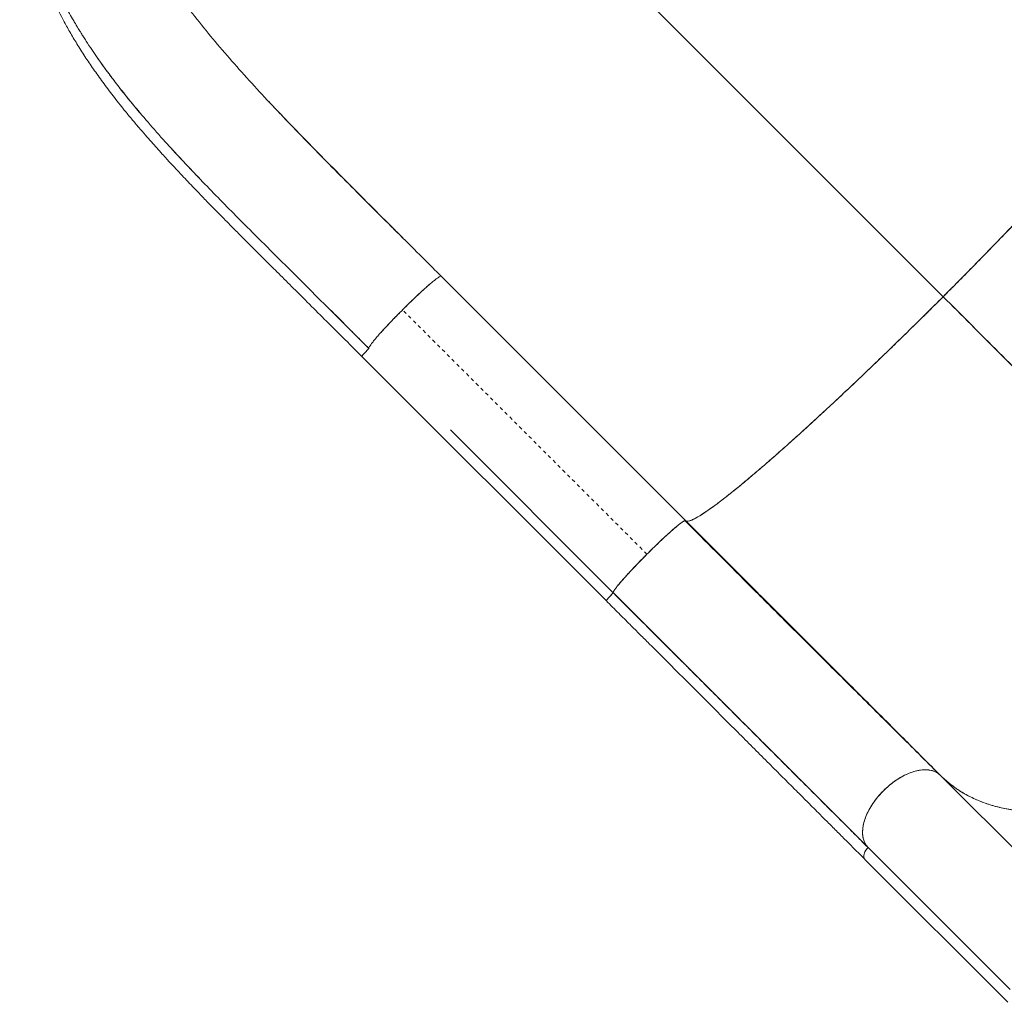
# Model space of a CAD drawing. Extents: x -72 to 446, y -9 to 475.
# Drawn here: x 89 to 118, y 255 to 284 of the extents above; entities that cross this region are included whole.
import ezdxf

# ---------------------------------------------------------------- set-up
doc = ezdxf.new("R2010")
doc.units = 0
doc.header["$LTSCALE"] = 0.125
doc.header["$MEASUREMENT"] = 0
doc.linetypes.add('PHANTOM', pattern=[0.5, 0.25, -0.05, 0.05, -0.05, 0.05, -0.05])
doc.layers.add('CONTOUR', color=7, linetype='CONTINUOUS')

msp = doc.modelspace()

# ---------------------------------------------------------------- linework, layer by layer
at = {"layer": 'CONTOUR', "linetype": 'Continuous', "lineweight": 15}
for p, q in [((94.4094, 297.5663), (116.45328, 275.52241)), ((116.4535, 275.52263), (94.40983, 297.56674)), ((101.25204, 276.58314), (101.48172, 276.35368)), ((108.8896, 268.94524), (101.71113, 276.12371)), ((99.38429, 273.76539), (106.56244, 266.58724)), ((101.98259, 271.60705), (106.767, 266.82264)), ((108.88841, 268.94514), (108.8896, 268.94524)), ((106.767, 266.82264), (106.76713, 266.82422)), ((106.80164, 266.79005), (106.76715, 266.82454)), ((106.76716, 266.82461), (106.80171, 266.79005)), ((106.76743, 266.82306), (106.79825, 266.79223)), ((106.80159, 266.79003), (106.80178, 266.79)), ((106.81223, 266.78932), (106.80164, 266.79005)), ((107.51649, 266.07443), (107.47466, 266.11626)), ((109.66025, 263.93067), (109.55645, 264.03446)), ((110.3629, 263.22802), (110.23879, 263.35212)), ((110.99287, 262.59805), (110.85056, 262.74036)), ((120.53071, 257.30285), (116.37031, 261.46325)), ((114.24899, 259.34193), (118.42034, 255.17057)), ((114.50247, 259.08844), (114.25873, 259.33219)), ((114.15458, 258.99404), (118.35473, 254.79389))]:
    msp.add_line(p, q, dxfattribs=at)
at = {"layer": 'CONTOUR', "linetype": 'PHANTOM', "lineweight": 0}
msp.add_line((107.75427, 267.95797), (100.57616, 275.13607), dxfattribs=at)
at = {"layer": 'CONTOUR', "linetype": 'Continuous', "lineweight": 15, "flags": 128}
for points in [[(106.80171, 266.79005), (106.80025, 266.78967), (106.7993, 266.78915)], [(116.32741, 261.49901), (116.30062, 261.52134), (116.21094, 261.57092), (116.09793, 261.60738), (115.95922, 261.62484), (115.79336, 261.61613), (115.6342, 261.58391), (115.45919, 261.52576), (115.27229, 261.43891), (115.07825, 261.32183), (114.88495, 261.17777), (114.70104, 261.0112), (114.53447, 260.82729), (114.39041, 260.63399), (114.27333, 260.43995), (114.18648, 260.25305), (114.12833, 260.07804), (114.09611, 259.91888), (114.0874, 259.75302), (114.10486, 259.6143), (114.14132, 259.5013), (114.1909, 259.41162), (114.24899, 259.34193), (114.24899, 259.34193)]]:
    msp.add_lwpolyline(points, dxfattribs=at)
at = {"layer": 'CONTOUR', "linetype": 'Continuous', "lineweight": 15}
for points, knots in [([(93.41369, 298.56293), (93.2887, 298.42848), (93.04515, 298.16649), (92.70625, 297.76882), (92.39749, 297.38454), (92.1183, 297.01488), (91.86668, 296.66209), (91.62757, 296.30782), (91.40341, 295.95599), (91.19622, 295.6107), (91.01809, 295.29656), (90.86631, 295.01434), (90.74525, 294.77804), (90.64941, 294.58333), (90.57435, 294.42587), (90.51023, 294.2874), (90.4561, 294.16745), (90.40987, 294.06266), (90.36499, 293.95888), (90.31285, 293.83562), (90.24882, 293.67969), (90.17361, 293.48929), (90.09366, 293.27717), (90.01422, 293.05485), (89.92878, 292.80199), (89.84061, 292.52172), (89.75263, 292.21594), (89.67646, 291.92446), (89.61329, 291.65714), (89.56599, 291.43617), (89.52923, 291.24909), (89.49752, 291.07473), (89.4653, 290.88014), (89.43407, 290.66731), (89.40631, 290.44817), (89.38348, 290.23436), (89.36606, 290.03525), (89.35334, 289.85288), (89.344, 289.67943), (89.33725, 289.50096), (89.33325, 289.3048), (89.33307, 289.0962), (89.33722, 288.88671), (89.34566, 288.67394), (89.3587, 288.45787), (89.37653, 288.24179), (89.39685, 288.04567), (89.41995, 287.85613), (89.44737, 287.66112), (89.48137, 287.45109), (89.51915, 287.24542), (89.55756, 287.0576), (89.59378, 286.89497), (89.62879, 286.74802), (89.66954, 286.58689), (89.72276, 286.39065), (89.79214, 286.15517), (89.87496, 285.89758), (89.95634, 285.66509), (90.03062, 285.46618), (90.09408, 285.30399), (90.15782, 285.14803), (90.21887, 285.00447), (90.27963, 284.86645), (90.34746, 284.7173), (90.4333, 284.53558), (90.53648, 284.32694), (90.65079, 284.10662), (90.7673, 283.89192), (90.86887, 283.71238), (90.94982, 283.57355), (91.0058, 283.47939), (91.05126, 283.40405), (91.09411, 283.33385), (91.14391, 283.25325), (91.20845, 283.15044), (91.3113, 282.98972), (91.44695, 282.7842), (91.60654, 282.55161), (91.75851, 282.33756), (91.88828, 282.16131), (92.01504, 281.99155), (92.14597, 281.81816), (92.3026, 281.61463), (92.4859, 281.38153), (92.62131, 281.21602), (92.69268, 281.12878)], [0, 0, 0, 0, 0.02460021, 0.04793282, 0.07001263, 0.09084715, 0.11043947, 0.12879014, 0.14917056, 0.16776047, 0.18455838, 0.19956507, 0.21278507, 0.22207662, 0.23032156, 0.23759417, 0.24389228, 0.24921385, 0.25410557, 0.26024585, 0.26858166, 0.27858053, 0.29011074, 0.30185355, 0.31348023, 0.32985062, 0.34597992, 0.36175734, 0.37602713, 0.38846955, 0.39697057, 0.40587851, 0.41627913, 0.42804116, 0.43990886, 0.45157864, 0.46275048, 0.47249069, 0.48139075, 0.49106593, 0.50170915, 0.51362106, 0.52549793, 0.53642462, 0.54898926, 0.56154484, 0.57265608, 0.5820301, 0.59359848, 0.60575136, 0.61784798, 0.62887691, 0.63815496, 0.64601957, 0.65443134, 0.66627217, 0.68041963, 0.69602579, 0.71210269, 0.72211292, 0.73191193, 0.74149948, 0.75050616, 0.75815908, 0.76682816, 0.7780148, 0.79192315, 0.80578708, 0.81938673, 0.83246206, 0.83985332, 0.84587279, 0.85052773, 0.85439937, 0.85961973, 0.86638356, 0.87468426, 0.89140752, 0.90716198, 0.92172364, 0.93522644, 0.94479834, 0.95606339, 0.96902429, 0.98367392, 1, 1, 1, 1]), ([(89.36218, 288.4258), (89.36227, 288.39492), (89.36256, 288.30288), (89.36664, 288.15553), (89.37381, 287.98081), (89.38468, 287.79738), (89.40102, 287.58904), (89.42559, 287.34746), (89.46078, 287.07396), (89.50767, 286.78002), (89.56505, 286.48163), (89.63724, 286.16038), (89.72481, 285.82551), (89.82886, 285.48093), (89.9372, 285.1622), (90.04809, 284.86671), (90.15949, 284.59387), (90.26968, 284.34284), (90.38001, 284.10656), (90.49521, 283.87324), (90.63517, 283.60472), (90.8066, 283.29554), (91.01545, 282.94367), (91.24619, 282.57965), (91.49913, 282.2044), (91.77437, 281.81877), (92.07657, 281.41756), (92.36287, 281.05608), (92.61775, 280.74604), (92.82477, 280.5006), (93.0171, 280.27747), (93.19239, 280.07773), (93.35752, 279.89234), (93.50932, 279.72414), (93.6445, 279.57601), (93.74335, 279.4686), (93.8212, 279.38445), (93.89549, 279.30447), (93.99235, 279.20072), (94.1219, 279.0628), (94.27959, 278.89621), (94.43469, 278.73367), (94.5743, 278.58824), (94.69916, 278.45875), (94.83721, 278.31626), (94.99496, 278.15421), (95.17762, 277.96755), (95.39058, 277.7511), (95.6327, 277.50633), (95.90431, 277.23317), (96.2055, 276.93162), (96.53619, 276.60169), (96.90955, 276.22997), (97.32734, 275.81414), (97.79163, 275.35203), (98.291, 274.85478), (98.82576, 274.32191), (99.19388, 273.95438), (99.38388, 273.76468)], [0, 0, 0, 0, 0.00568127, 0.0169371, 0.02730728, 0.03816722, 0.05124059, 0.06651168, 0.08396212, 0.10351762, 0.12321611, 0.14207891, 0.1666616, 0.18969131, 0.21118318, 0.23115272, 0.24993776, 0.26717858, 0.2829623, 0.29893264, 0.31576668, 0.33909307, 0.36384251, 0.38997965, 0.4161888, 0.44359338, 0.47215663, 0.50183983, 0.52081641, 0.53836385, 0.5542032, 0.56836135, 0.5808623, 0.5935874, 0.604034, 0.61222666, 0.61630138, 0.62181944, 0.6291203, 0.63818791, 0.6508622, 0.66411406, 0.67222124, 0.68121433, 0.69108771, 0.70183594, 0.714821, 0.72970686, 0.74650338, 0.76519799, 0.78577908, 0.80823542, 0.83255491, 0.86144757, 0.89260056, 0.92604709, 0.96182966, 1, 1, 1, 1]), ([(93.06746, 285.80391), (93.20133, 285.58338), (93.47032, 285.14029), (93.92335, 284.48433), (94.41171, 283.82956), (94.93614, 283.17655), (95.49114, 282.52427), (96.0726, 281.8721), (96.67614, 281.21915), (97.29791, 280.56441), (97.93479, 279.90791), (98.58397, 279.24912), (99.2428, 278.58735), (99.90867, 277.92214), (100.57914, 277.25428), (101.02766, 276.80693), (101.25204, 276.58314)], [0, 0, 0, 0, 0.070196134, 0.141037523, 0.212399459, 0.284150234, 0.356127734, 0.428166822, 0.500113003, 0.571870011, 0.643448632, 0.714873383, 0.786169836, 0.857400911, 0.928662977, 1, 1, 1, 1]), ([(116.45328, 275.52241), (116.60435, 275.67388), (116.91024, 275.98056), (117.36988, 276.44672), (117.83388, 276.92146), (118.29868, 277.40183), (118.76085, 277.88443), (119.21644, 278.36547), (119.64892, 278.82757), (120.05611, 279.268), (120.43616, 279.68441), (120.79791, 280.08643), (121.13886, 280.47129), (121.45622, 280.83597), (121.74774, 281.17789), (122.01193, 281.49517), (122.24708, 281.78571), (122.45205, 282.04798), (122.62666, 282.2813), (122.77052, 282.48489), (122.88163, 282.65521), (122.96278, 282.79456), (123.01672, 282.90535), (123.04539, 282.99039), (123.05227, 283.05288), (123.0381, 283.07553), (123.0311, 283.08673)], [0, 0, 0, 0, 0.04085754, 0.08272628, 0.1255499, 0.16927173, 0.21379731, 0.25904602, 0.30492583, 0.34743419, 0.39028647, 0.43339359, 0.4766519, 0.51996121, 0.563227, 0.60634963, 0.64922529, 0.69176332, 0.73388032, 0.77548223, 0.81649117, 0.85456206, 0.89199327, 0.92873125, 0.96474674, 1, 1, 1, 1]), ([(123.0311, 283.08673), (123.03925, 283.07175), (123.05556, 283.04178), (123.03532, 282.95247), (122.98279, 282.83156), (122.89505, 282.67644), (122.7733, 282.48868), (122.61755, 282.26861), (122.43381, 282.0243), (122.22645, 281.76018), (121.99927, 281.48008), (121.74714, 281.17739), (121.471, 280.85329), (121.17173, 280.5089), (120.85057, 280.14563), (120.5091, 279.7652), (120.14882, 279.36927), (119.77124, 278.95948), (119.37786, 278.5375), (118.97018, 278.10497), (118.55786, 277.67206), (118.14349, 277.24117), (117.7293, 276.81428), (117.30857, 276.38449), (116.883, 275.9532), (116.59666, 275.66615), (116.4535, 275.52263)], [0, 0, 0, 0, 0.044797709, 0.089597732, 0.134399748, 0.179200607, 0.223997649, 0.268792027, 0.313589175, 0.354658319, 0.395728781, 0.436797354, 0.477862039, 0.518924204, 0.559988583, 0.601056893, 0.642127321, 0.683196675, 0.724262554, 0.765325514, 0.806389799, 0.845111436, 0.883835061, 0.922558489, 0.96128001, 1, 1, 1, 1]), ([(92.8744, 280.91117), (92.86176, 280.92613), (92.83532, 280.95742), (92.79532, 281.00505), (92.75433, 281.05406), (92.72196, 281.09297), (92.70047, 281.11888), (92.68113, 281.14225), (92.64968, 281.18033), (92.59809, 281.24315), (92.52942, 281.32743), (92.43615, 281.44308), (92.31651, 281.59362), (92.16925, 281.78266), (92.0411, 281.9514), (91.93735, 282.09087), (91.86315, 282.19196), (91.78626, 282.2982), (91.71282, 282.40132), (91.65987, 282.47666), (91.63335, 282.51486), (91.62805, 282.52249)], [0, 0, 0, 0, 0.02781872, 0.05818697, 0.08858647, 0.11901723, 0.13059787, 0.13680208, 0.16250803, 0.20147766, 0.25376306, 0.319434, 0.41687264, 0.5342098, 0.67167193, 0.73123828, 0.79396873, 0.85988179, 0.92899691, 0.98580994, 1, 1, 1, 1]), ([(99.59, 274.00178), (99.35544, 274.2359), (98.88604, 274.70443), (98.18154, 275.40563), (97.47838, 276.10521), (96.7788, 276.8016), (96.13553, 277.4432), (95.5511, 278.03107), (95.026, 278.5658), (94.51448, 279.09595), (94.01928, 279.62108), (93.52535, 280.16119), (93.04756, 280.70178), (92.74471, 281.0679), (92.59965, 281.24327)], [0, 0, 0, 0, 0.09458938, 0.18929224, 0.28399007, 0.37864811, 0.47328566, 0.54754556, 0.62163879, 0.69552086, 0.76917667, 0.84266025, 0.92463641, 1, 1, 1, 1]), ([(100.69209, 277.14151), (100.63669, 277.19691), (100.33903, 277.49458), (99.80128, 278.03263), (99.08007, 278.7558), (98.36284, 279.47853), (97.69247, 280.16141), (97.11843, 280.75328), (96.789, 281.10296), (96.64828, 281.25233)], [0, 0, 0, 0, 0.03974295, 0.2135263, 0.38790797, 0.56326948, 0.7400938, 0.88897673, 1, 1, 1, 1]), ([(94.59693, 279.01432), (94.55418, 279.05904), (94.46557, 279.15174), (94.33238, 279.29213), (94.19701, 279.43572), (94.06255, 279.57939), (93.94235, 279.7089), (93.85127, 279.80763), (93.80475, 279.85842), (93.78907, 279.87553)], [0, 0, 0, 0, 0.15478958, 0.3208402, 0.48737027, 0.65438663, 0.8218952, 0.93998052, 1, 1, 1, 1]), ([(101.48172, 276.35368), (101.52, 276.31541), (101.59655, 276.23887), (101.67308, 276.16225), (101.71135, 276.12394)], [0, 0, 0, 0, 0.49996777, 1, 1, 1, 1]), ([(101.36079, 275.87604), (101.31974, 275.84012), (101.23565, 275.76655), (101.08858, 275.63167), (100.92965, 275.48207), (100.76315, 275.32138), (100.59372, 275.15415), (100.42576, 274.98455), (100.26319, 274.81675), (100.11189, 274.65651), (100.00275, 274.53864), (99.95169, 274.48096), (99.94021, 274.46799)], [0, 0, 0, 0, 0.102893964, 0.210741221, 0.31889865, 0.427258693, 0.535679892, 0.644141823, 0.752599241, 0.86084255, 0.968703452, 1, 1, 1, 1]), ([(101.71113, 276.12371), (101.70607, 276.12507), (101.69595, 276.1278), (101.65766, 276.10846), (101.60388, 276.07299), (101.53392, 276.02041), (101.44934, 275.95196), (101.35083, 275.868), (101.24029, 275.77027), (101.15848, 275.69526), (101.11755, 275.65773)], [0, 0, 0, 0, 0.1248165, 0.24984729, 0.37504552, 0.50024981, 0.62530046, 0.75015572, 0.87499239, 1, 1, 1, 1]), ([(101.11756, 275.65773), (101.07493, 275.61809), (100.98967, 275.53882), (100.85409, 275.40931), (100.71558, 275.2748), (100.62262, 275.18229), (100.57616, 275.13607)], [0, 0, 0, 0, 0.25022312, 0.50045609, 0.75040464, 1, 1, 1, 1]), ([(116.45328, 275.52241), (116.28719, 275.3568), (115.95499, 275.02556), (115.45608, 274.53429), (114.95984, 274.05014), (114.46848, 273.57572), (113.98449, 273.11332), (113.51034, 272.66539), (113.06125, 272.24616), (112.638, 271.85581), (112.24092, 271.49411), (111.85921, 271.15111), (111.49454, 270.8283), (111.1486, 270.52726), (110.82287, 270.24928), (110.51846, 269.99523), (110.23655, 269.76607), (109.97829, 269.56273), (109.74483, 269.38615), (109.53739, 269.23733), (109.36035, 269.11925), (109.21241, 269.03027), (109.09207, 268.9686), (108.99746, 268.93333), (108.92661, 268.92225), (108.90151, 268.93715), (108.88896, 268.9446)], [0, 0, 0, 0, 0.04479771, 0.08959773, 0.13439975, 0.1792006, 0.22399765, 0.26879202, 0.31358917, 0.35465831, 0.39572878, 0.43679735, 0.47786203, 0.5189242, 0.55998858, 0.60105689, 0.64212732, 0.68319667, 0.72426255, 0.76532551, 0.8063898, 0.84511143, 0.88383506, 0.92255849, 0.96128001, 1, 1, 1, 1]), ([(108.88896, 268.9446), (108.90233, 268.93686), (108.92941, 268.92121), (109.00843, 268.93566), (109.11814, 268.97988), (109.26277, 269.05858), (109.44215, 269.17206), (109.65722, 269.32179), (109.90074, 269.5029), (110.16852, 269.71156), (110.4569, 269.94437), (110.77217, 270.20637), (111.11224, 270.49581), (111.47522, 270.81122), (111.85862, 271.15043), (112.25941, 271.51065), (112.6748, 271.88937), (113.10172, 272.28371), (113.53684, 272.69037), (113.9771, 273.10639), (114.41124, 273.52089), (114.83614, 273.93042), (115.24939, 274.33218), (115.65743, 274.73228), (116.05847, 275.12849), (116.32262, 275.39204), (116.45328, 275.52241)], [0, 0, 0, 0, 0.04085754, 0.08272628, 0.1255499, 0.16927173, 0.21379731, 0.25904603, 0.30492583, 0.3474342, 0.39028648, 0.4333936, 0.4766519, 0.51996122, 0.56322701, 0.60634964, 0.6492253, 0.69176332, 0.73388032, 0.77548224, 0.81649118, 0.85456207, 0.89199328, 0.92873125, 0.96474674, 1, 1, 1, 1]), ([(127.49717, 264.47852), (127.27101, 264.70468), (126.81764, 265.15805), (126.11449, 265.86121), (125.39409, 266.58161), (124.65628, 267.31941), (123.90302, 268.07268), (123.13566, 268.84003), (122.35574, 269.61995), (121.5522, 270.42349), (120.72636, 271.24933), (119.87978, 272.09592), (119.02728, 272.94841), (118.17093, 273.80476), (117.31305, 274.66265), (116.73941, 275.23628), (116.45328, 275.52241)], [0, 0, 0, 0, 0.06930369, 0.13892929, 0.20882034, 0.27892075, 0.34917568, 0.41953243, 0.48994132, 0.56035653, 0.63408214, 0.7077093, 0.78117809, 0.85442581, 0.92738808, 1, 1, 1, 1]), ([(116.45328, 275.52241), (116.72638, 275.24931), (117.27385, 274.70184), (118.0928, 273.8829), (118.91052, 273.06518), (119.72498, 272.25071), (120.53442, 271.44128), (121.33696, 270.63873), (122.1308, 269.8449), (122.92646, 269.04923), (123.72171, 268.25398), (124.51413, 267.46157), (125.28988, 266.68581), (126.04677, 265.92892), (126.7849, 265.1908), (127.26013, 264.71557), (127.49717, 264.47852)], [0, 0, 0, 0, 0.06930369, 0.13892929, 0.20882034, 0.27892076, 0.34917569, 0.41953243, 0.48994133, 0.56035653, 0.63408214, 0.7077093, 0.7811781, 0.85442581, 0.92738808, 1, 1, 1, 1]), ([(98.47952, 275.11482), (98.61448, 274.97951), (98.98415, 274.60889), (99.35479, 274.2379), (99.59013, 274.00234)], [0, 0, 0, 0, 0.36506467, 1, 1, 1, 1]), ([(99.59013, 274.00234), (99.30318, 274.28947), (98.93239, 274.66049), (98.56316, 275.03093), (98.47967, 275.1147)], [0, 0, 0, 0, 0.77388754, 1, 1, 1, 1]), ([(100.57616, 275.13607), (100.53012, 275.08975), (100.43797, 274.99704), (100.30395, 274.8589), (100.17489, 274.72365), (100.09585, 274.63856), (100.05633, 274.59602)], [0, 0, 0, 0, 0.2495953, 0.4995424, 0.7497745, 1, 1, 1, 1]), ([(99.59, 274.00178), (99.55443, 274.03729), (99.47946, 274.11212), (99.36124, 274.23012), (99.23151, 274.35958), (99.12352, 274.46733), (99.05878, 274.53191), (99.04112, 274.54953)], [0, 0, 0, 0, 0.19441505, 0.40978036, 0.64611994, 0.90346291, 1, 1, 1, 1]), ([(100.05633, 274.59601), (100.0187, 274.55498), (99.94349, 274.47296), (99.84546, 274.3621), (99.76124, 274.2633), (99.69258, 274.17846), (99.63982, 274.10829), (99.60424, 274.05434), (99.58483, 274.01594), (99.58757, 274.00578), (99.58893, 274.00071)], [0, 0, 0, 0, 0.125009767, 0.249847502, 0.374701284, 0.499750265, 0.624953899, 0.750152352, 0.875183513, 1, 1, 1, 1]), ([(99.58989, 274.00167), (99.56133, 273.97264), (99.50421, 273.91456), (99.43311, 273.83639), (99.39295, 273.7861), (99.37669, 273.76164), (99.38434, 273.76537), (99.38435, 273.76538)], [0, 0, 0, 0, 0.250004658, 0.500063907, 0.750040788, 0.999691934, 1, 1, 1, 1]), ([(99.42899, 273.82959), (99.44408, 273.84703), (99.46905, 273.87587), (99.51051, 273.92023), (99.54067, 273.95167), (99.56524, 273.97688), (99.5818, 273.99353), (99.59, 274.00178)], [0, 0, 0, 0, 0.36455514, 0.60297256, 0.73832496, 0.87043361, 1, 1, 1, 1]), ([(99.38451, 273.76533), (99.38421, 273.76521), (99.37873, 273.76311), (99.38397, 273.77306), (99.39804, 273.79079), (99.40144, 273.79507)], [0, 0, 0, 0, 0.04276494, 0.76890853, 1, 1, 1, 1]), ([(106.76764, 266.82328), (106.76616, 266.82698), (106.76303, 266.83477), (106.77547, 266.86425), (106.80458, 266.91159), (106.85585, 266.98194), (106.92921, 267.07332), (107.02249, 267.18294), (107.132, 267.3067), (107.26315, 267.45008), (107.41413, 267.61036), (107.57955, 267.78177), (107.75392, 267.95832), (107.93047, 268.13269), (108.10188, 268.29811), (108.26216, 268.44909), (108.40554, 268.58024), (108.52929, 268.68975), (108.63892, 268.78303), (108.7303, 268.85639), (108.80064, 268.90766), (108.84799, 268.93676), (108.87747, 268.94921), (108.88526, 268.94608), (108.88896, 268.9446)], [0, 0, 0, 0, 0.03350294, 0.07046044, 0.11125006, 0.15601415, 0.20480508, 0.24874784, 0.29525104, 0.34400095, 0.39488582, 0.44716725, 0.5, 0.55283275, 0.60511418, 0.65599905, 0.70474896, 0.75125216, 0.79519492, 0.84398585, 0.88874994, 0.92953956, 0.96649706, 1, 1, 1, 1]), ([(107.75427, 267.95797), (107.80992, 268.01325), (107.92132, 268.12391), (108.08655, 268.28337), (108.24548, 268.43344), (108.39441, 268.57027), (108.52947, 268.69027), (108.64617, 268.78917), (108.74336, 268.86644), (108.81609, 268.91757), (108.85785, 268.94328), (108.86684, 268.9435), (108.86791, 268.94353)], [0, 0, 0, 0, 0.109317234, 0.21882263, 0.328421991, 0.437920766, 0.54723379, 0.656553124, 0.766079574, 0.87570734, 0.985221449, 1, 1, 1, 1]), ([(116.32891, 261.50031), (116.13269, 261.69563), (115.74513, 262.0814), (115.15104, 262.6723), (114.56069, 263.25938), (113.97555, 263.84132), (113.3987, 264.41524), (112.83233, 264.97909), (112.27847, 265.53097), (111.73903, 266.06908), (111.21564, 266.59186), (110.7096, 267.09801), (110.22199, 267.58646), (109.75363, 268.05636), (109.30519, 268.50691), (109.01257, 268.80142), (108.86981, 268.9451)], [0, 0, 0, 0, 0.0875684, 0.17295243, 0.25603018, 0.33670074, 0.41488306, 0.49051468, 0.56354997, 0.63395419, 0.70169871, 0.76676153, 0.8291277, 0.88878932, 0.94574513, 1, 1, 1, 1]), ([(108.88896, 268.9446), (109.10044, 268.73311), (109.5245, 268.30906), (110.15838, 267.67518), (110.7907, 267.04285), (111.41946, 266.4141), (112.04284, 265.79072), (112.65898, 265.17458), (113.28619, 264.54736), (113.92152, 263.91204), (114.5618, 263.27176), (115.18468, 262.64888), (115.78993, 262.04363), (116.17721, 261.65635), (116.37031, 261.46325)], [0, 0, 0, 0, 0.07923218, 0.1588743, 0.23884213, 0.31905249, 0.39942499, 0.47988374, 0.56035907, 0.64881929, 0.73712076, 0.82515834, 0.9128221, 1, 1, 1, 1]), ([(116.37031, 261.46325), (116.19496, 261.6386), (115.84337, 261.99019), (115.29572, 262.53784), (114.73319, 263.10037), (114.15583, 263.67773), (113.56554, 264.26801), (112.96374, 264.86982), (112.33156, 265.50199), (111.66988, 266.16368), (110.98011, 266.85344), (110.28535, 267.54821), (109.58828, 268.24528), (109.12163, 268.71192), (108.88896, 268.9446)], [0, 0, 0, 0, 0.07923218, 0.1588743, 0.23884213, 0.31905249, 0.39942498, 0.47988374, 0.56035907, 0.64881929, 0.73712075, 0.82515834, 0.91282209, 1, 1, 1, 1]), ([(106.91271, 267.05173), (106.91729, 267.05753), (106.94682, 267.09494), (107.02327, 267.18397), (107.14162, 267.3175), (107.27889, 267.46685), (107.42884, 267.62567), (107.58834, 267.79092), (107.69899, 267.90232), (107.75427, 267.95797)], [0, 0, 0, 0, 0.029674654, 0.191237458, 0.352792319, 0.514621704, 0.676599747, 0.838438917, 1, 1, 1, 1]), ([(106.56217, 266.58698), (106.56287, 266.59107), (106.56425, 266.59904), (106.59328, 266.63661), (106.63438, 266.68392), (106.68052, 266.73386), (106.72517, 266.78051), (106.75418, 266.80972), (106.76764, 266.82328)], [0, 0, 0, 0, 0.20970614, 0.40860919, 0.58951029, 0.74799409, 0.88305561, 1, 1, 1, 1]), ([(106.62388, 266.67121), (106.64311, 266.69271), (106.68394, 266.73837), (106.73882, 266.79404), (106.76786, 266.82349)], [0, 0, 0, 0, 0.47087999, 1, 1, 1, 1]), ([(114.24899, 259.34193), (114.07364, 259.51728), (113.72205, 259.86887), (113.1744, 260.41652), (112.61187, 260.97905), (112.03451, 261.55641), (111.44422, 262.14669), (110.84242, 262.7485), (110.21024, 263.38067), (109.54856, 264.04236), (108.85879, 264.73212), (108.16403, 265.42688), (107.46696, 266.12396), (107.00031, 266.5906), (106.76764, 266.82328)], [0, 0, 0, 0, 0.07923218, 0.1588743, 0.23884213, 0.31905249, 0.39942498, 0.47988374, 0.56035907, 0.64881929, 0.73712075, 0.82515834, 0.91282209, 1, 1, 1, 1]), ([(106.76764, 266.82328), (106.97912, 266.61179), (107.40318, 266.18773), (108.03705, 265.55386), (108.66938, 264.92153), (109.29814, 264.29278), (109.92152, 263.6694), (110.53766, 263.05326), (111.16487, 262.42604), (111.8002, 261.79072), (112.44048, 261.15044), (113.06336, 260.52756), (113.66861, 259.92231), (114.05589, 259.53503), (114.24899, 259.34193)], [0, 0, 0, 0, 0.07923218, 0.1588743, 0.23884213, 0.31905249, 0.39942499, 0.47988374, 0.56035907, 0.64881929, 0.73712076, 0.82515834, 0.9128221, 1, 1, 1, 1]), ([(106.80164, 266.79005), (106.94488, 266.64681), (107.23177, 266.35993), (107.65718, 265.93453), (107.98634, 265.60537), (108.22015, 265.37156), (108.36353, 265.22818), (108.50825, 265.08346), (108.65428, 264.93743), (108.78639, 264.80532), (108.90309, 264.68862), (109.01726, 264.57444), (109.15191, 264.43979), (109.31623, 264.27546), (109.50509, 264.0866), (109.71381, 263.87788), (109.92549, 263.66619), (110.13701, 263.45466), (110.33735, 263.25431), (110.52772, 263.06394), (110.69606, 262.8956), (110.83984, 262.75182), (110.97094, 262.62072), (111.10106, 262.4906), (111.24448, 262.34719), (111.40101, 262.19066), (111.57046, 262.02121), (111.75562, 261.83606), (111.94851, 261.64318), (112.13989, 261.4518), (112.31465, 261.27704), (112.46844, 261.12326), (112.59838, 260.99332), (112.71616, 260.87554), (112.84071, 260.751), (113.10789, 260.48382), (113.5086, 260.08312), (113.93188, 259.65982), (114.17421, 259.41749), (114.24956, 259.34214)], [0, 0, 0, 0, 0.05413293, 0.1084137, 0.16129578, 0.17935862, 0.19762265, 0.21608781, 0.23475406, 0.25362135, 0.26684131, 0.27966353, 0.29762587, 0.31882218, 0.3432523, 0.370916, 0.40009394, 0.42600749, 0.45394558, 0.47906775, 0.50137419, 0.52086504, 0.53643419, 0.55385031, 0.57311347, 0.59422376, 0.61718129, 0.6419862, 0.66986178, 0.6964382, 0.72112018, 0.74256848, 0.76078294, 0.77576342, 0.79231309, 0.81360633, 0.88964877, 0.96568814, 1, 1, 1, 1]), ([(106.80178, 266.79), (107.02221, 266.56957), (107.4631, 266.12867), (108.12071, 265.47106), (108.77407, 264.8177), (109.42175, 264.17003), (110.06254, 263.52924), (110.69518, 262.89661), (111.33917, 262.25262), (111.99206, 261.59972), (112.65141, 260.94036), (113.29423, 260.29753), (113.82807, 259.7637), (114.1397, 259.45208), (114.24961, 259.34216)], [0, 0, 0, 0, 0.08332791, 0.16666591, 0.25000838, 0.33335051, 0.41668913, 0.50002369, 0.58335707, 0.67502591, 0.76669965, 0.85837519, 0.95004656, 1, 1, 1, 1]), ([(106.56217, 266.58698), (106.68373, 266.46541), (106.91605, 266.23309), (107.24728, 265.90183), (107.54514, 265.60394), (107.80939, 265.33965), (108.04001, 265.109), (108.24761, 264.90136), (108.44203, 264.70691), (108.63505, 264.51385), (108.82788, 264.32099), (109.11403, 264.03479), (109.49218, 263.65659), (109.95892, 263.18979), (110.41487, 262.73381), (110.85883, 262.28986), (111.28489, 261.86384), (111.68979, 261.45899), (111.98508, 261.16376), (112.18589, 260.96299), (112.31084, 260.83806), (112.45456, 260.69437), (112.61743, 260.53153), (112.79897, 260.35001), (113.01236, 260.13666), (113.25898, 259.89009), (113.5396, 259.6095), (113.84214, 259.30699), (114.04786, 259.10128), (114.15484, 258.9943)], [0, 0, 0, 0, 0.04485811, 0.08572796, 0.12256376, 0.15532925, 0.18399618, 0.20854292, 0.23291934, 0.2568351, 0.28104387, 0.3055441, 0.36492922, 0.42464923, 0.4843599, 0.54136198, 0.59835099, 0.65304344, 0.70369891, 0.7182602, 0.73528399, 0.75508668, 0.77766117, 0.80299826, 0.83108625, 0.86770115, 0.90808589, 0.95220166, 1, 1, 1, 1]), ([(127.49717, 264.47852), (127.34429, 264.32887), (127.03473, 264.02586), (126.54502, 263.58977), (126.0315, 263.16454), (125.49487, 262.75601), (124.9385, 262.36761), (124.36556, 262.00391), (123.79649, 261.67841), (123.23605, 261.39123), (122.68834, 261.14247), (122.14091, 260.92614), (121.59746, 260.74377), (121.06189, 260.59731), (120.53793, 260.48782), (120.02895, 260.41534), (119.53836, 260.38023), (119.06922, 260.38214), (118.62384, 260.41959), (118.20455, 260.49144), (117.82045, 260.5941), (117.47089, 260.72315), (117.15479, 260.87452), (116.86617, 261.04943), (116.60285, 261.24339), (116.44726, 261.39049), (116.37031, 261.46325)], [0, 0, 0, 0, 0.04085754, 0.08272628, 0.1255499, 0.16927173, 0.21379731, 0.25904602, 0.30492583, 0.34743419, 0.39028647, 0.43339359, 0.47665189, 0.51996121, 0.563227, 0.60634963, 0.64922529, 0.69176332, 0.73388031, 0.77548223, 0.81649117, 0.85456206, 0.89199327, 0.92873124, 0.96474674, 1, 1, 1, 1]), ([(116.37031, 261.46325), (116.45989, 261.37931), (116.64127, 261.20934), (116.95352, 260.99057), (117.29971, 260.79831), (117.68244, 260.63892), (118.09981, 260.5144), (118.55083, 260.42818), (119.0197, 260.38394), (119.501, 260.37907), (119.99002, 260.41125), (120.49769, 260.48084), (121.0206, 260.58745), (121.5554, 260.73104), (122.09837, 260.91069), (122.64563, 261.12443), (123.19345, 261.37073), (123.73807, 261.64736), (124.27595, 261.95126), (124.80373, 262.27975), (125.30877, 262.62336), (125.78922, 262.97734), (126.24397, 263.3376), (126.68065, 263.70906), (127.09917, 264.08779), (127.36545, 264.34921), (127.49717, 264.47852)], [0, 0, 0, 0, 0.04085754, 0.08272628, 0.1255499, 0.16927173, 0.21379732, 0.25904603, 0.30492583, 0.3474342, 0.39028648, 0.4333936, 0.4766519, 0.51996122, 0.56322701, 0.60634964, 0.6492253, 0.69176332, 0.73388032, 0.77548224, 0.81649118, 0.85456207, 0.89199328, 0.92873125, 0.96474674, 1, 1, 1, 1]), ([(116.37031, 261.46325), (116.34786, 261.48348), (116.30066, 261.52602), (116.20967, 261.57508), (116.09644, 261.61187), (115.95723, 261.62946), (115.80076, 261.62119), (115.63211, 261.58694), (115.45692, 261.52886), (115.26938, 261.44187), (115.0755, 261.32449), (114.88245, 261.18071), (114.69805, 261.01419), (114.53153, 260.82979), (114.38775, 260.63674), (114.27036, 260.44286), (114.18338, 260.25532), (114.1253, 260.08013), (114.09104, 259.91148), (114.08278, 259.75501), (114.10037, 259.6158), (114.13715, 259.50256), (114.18622, 259.41158), (114.22876, 259.36438), (114.24899, 259.34193)], [0, 0, 0, 0, 0.03350294, 0.07046044, 0.11125006, 0.15601415, 0.20480508, 0.24874784, 0.29525105, 0.34400095, 0.39488582, 0.44716725, 0.5, 0.55283275, 0.60511418, 0.65599905, 0.70474895, 0.75125216, 0.79519492, 0.84398585, 0.88874994, 0.92953956, 0.96649706, 1, 1, 1, 1]), ([(114.24899, 259.34193), (114.23586, 259.32803), (114.20758, 259.29808), (114.1702, 259.24428), (114.13744, 259.18038), (114.1203, 259.11172), (114.11719, 259.06226), (114.12758, 259.04414), (114.12849, 259.04255)], [0, 0, 0, 0, 0.14449159, 0.31136794, 0.50718386, 0.73069768, 0.97645394, 1, 1, 1, 1]), ([(114.24899, 259.34193), (114.23142, 259.32286), (114.19532, 259.28366), (114.15439, 259.2166), (114.1267, 259.14768), (114.11865, 259.08419), (114.12651, 259.03022), (114.14539, 259.0059), (114.15458, 258.99404)], [0, 0, 0, 0, 0.15834227, 0.32553817, 0.49990774, 0.67452069, 0.84137383, 1, 1, 1, 1])]:
    msp.add_open_spline(points, degree=3, knots=knots, dxfattribs=at)

doc.saveas('drawing.dxf')
